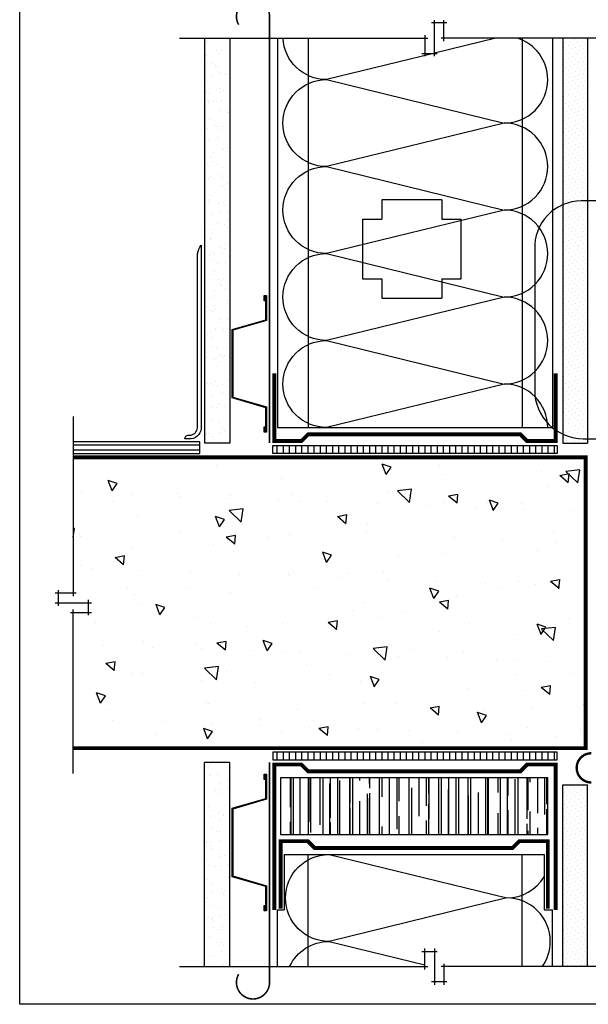
# Model space of a CAD drawing. Units: millimetres. Extents: x -15107 to 17487, y 665 to 33315.
# Drawn here: x 11547 to 11840, y 2942 to 3450 of the extents above; entities that cross this region are included whole.
import ezdxf

# ---------------------------------------------------------------- set-up
doc = ezdxf.new("R2010")
doc.units = ezdxf.units.MM
doc.header["$LTSCALE"] = 50
doc.linetypes.add('ACAD_ISO10W100', pattern=[18, 12, -3, 0, -3])
for name, color, linetype in [('Blanc .25', 7, 'Continuous'), ('Gris .08', 8, 'Continuous'), ('Rouge .15', 1, 'Continuous')]:
    doc.layers.add(name, color=color, linetype=linetype)
pattern_1 = [(37.5, (2848.0266, 5e-13), (-0.320006, 9.788265), [0, -7.7216, 0, -8.636, 0, -8.255]), (7.5, (2848.027, 5e-13), (8.990466, 14.336502), [0, -4.1656, 0, -6.9596, 0, -2.667]), (327.5, (2841.778, 5e-13), (15.8198474, 0.028744), [0, -2.54, 0, -9.144, 0, -11.938]), (317.5, (2841.778, 5e-13), (15.27113, 4.458586), [0, -1.27, 0, -5.9944, 0, -6.858])]

# ---------------------------------------------------------------- blocks, each defined once
blk = doc.blocks.new('Dw_22')
at = {"layer": 'Rouge .15', "linetype": 'ByBlock'}
blk.add_lwpolyline([(1.5, 2.75), (1.5, 0), (0, 0), (0, 12.95), (21.16, 18), (21.16, 20.67), (21.16, 49.83), (21.16, 52.5), (0, 57.55), (0, 70.5), (1.5, 70.5), (1.5, 67.75), (1, 67.75), (1, 70), (0.5, 70), (0.5, 57.95), (21.66, 52.91), (21.66, 49.67), (21.66, 20.83), (21.66, 17.59), (0.5, 12.55), (0.5, 0.5), (1, 0.5), (1, 2.75)], close=True, dxfattribs=at)

msp = doc.modelspace()

# ---------------------------------------------------------------- hatches: boundary and pattern name
at = {"layer": 'Gris .08'}
h = msp.add_hatch(dxfattribs=at)
h.set_pattern_fill('AR-SAND', color=256, scale=0.2, style=0)
h.set_pattern_definition(pattern_1)
h.paths.add_polyline_path([(11654.89, 3386.7), (11641.89, 3386.7), (11641.89, 3231.41), (11654.89, 3231.41)])
h.paths.add_polyline_path([(11654.89, 3440.27), (11641.89, 3440.27), (11641.89, 3387.11), (11654.89, 3387.11)])
h = msp.add_hatch(dxfattribs=at)
h.set_pattern_fill('LINE', color=256, angle=90, style=0)
h.set_pattern_definition([(90, (7501.0804, -47.639), (-3.175, 2e-16), [])])
h.paths.add_polyline_path([(11823.6, 3226.06), (11823.6, 3230.06), (11677.05, 3230.06), (11677.05, 3226.06)])
h = msp.add_hatch(dxfattribs=at)
h.set_pattern_fill('AR-CONC', color=256, scale=0.3, angle=90, style=0)
h.set_pattern_definition([(140, (6651.75, 2686), (4.78173, 54.6554), [5.715, -62.865]), (85, (6651.75, 2686), (-57.317, -10.57285), [4.572, -50.292]), (190.451, (6652.15, 2690.556), (-52.535, 44.08275), [4.857, -53.427]), (136.1842, (6636.51, 2686), (12.6127, 81.3237), [8.5725, -94.2975]), (186.6356, (6637.56, 2692.78), (-74.2277, 71.2213), [7.2855, -80.1405]), (81.184, (6636.51, 2686), (-74.2275, 71.2214), [6.858, -75.438]), (111, (6640.32, 2693.62), (30.67966, 45.48446), [5.715, -62.865]), (56, (6640.32, 2693.62), (-55.2564, 18.5406), [4.572, -50.292]), (161.4514, (6642.876, 2697.41), (-24.57686, 64.02495), [4.857, -53.427]), (127.5, (6651.75, 2686.001), (-25.36651, 0.92658), [0, -49.6824, 0, -51.054, 0, -50.4825]), (97.5, (6651.75, 2686.001), (-30.05417, 20.0459), [0, -29.1084, 0, -48.5394, 0, -19.2405]), (57.5, (6651.75, 2669.009), (1.71862, 40.67718), [0, -19.05, 0, -59.436, 0, -78.867]), (47.5, (6651.75, 2661.39), (-7.62795, 44.43875), [0, -24.765, 0, -39.4716, 0, -56.007])])
h.paths.add_polyline_path([(11838.33, 3224.01), (11574.2, 3224.01), (11574.2, 3153.95), (11566.33, 3153.95), (11566.33, 3149.01), (11582.07, 3149.01), (11582.07, 3144.07), (11574.2, 3144.07), (11574.2, 3074.01), (11838.33, 3074.01)])
h = msp.add_hatch(dxfattribs=at)
h.set_pattern_fill('LINE', color=256, angle=90, style=0)
h.set_pattern_definition([(270, (7501.0804, 6345.6642), (-3.175, -2e-16), [])])
h.paths.add_polyline_path([(11823.6, 3071.96), (11823.6, 3067.96), (11677.05, 3067.96), (11677.05, 3071.96)])
h = msp.add_hatch(dxfattribs=at)
h.set_pattern_fill('AR-SAND', color=256, scale=0.2, style=0)
h.set_pattern_definition(pattern_1)
h.paths.add_polyline_path([(11641.89, 2961.3), (11654.89, 2961.3), (11654.89, 3066.61), (11641.89, 3066.61)])
h = msp.add_hatch(dxfattribs=at)
h.set_pattern_fill('AR-RROOF', color=256, scale=0.3, angle=90, style=0)
h.set_pattern_definition([(90, (6643.334, 2725.8035), (-7.62, 16.764), [114.3, -15.24, 38.1, -7.62]), (90, (6639.524, 2735.938), (-10.1346, -7.62), [22.86, -2.5146, 45.72, -5.715]), (90, (6636.857, 2729.6135), (-5.1054, 39.624), [60.96, -10.668, 30.48, -7.62])])
h.paths.add_polyline_path([(11818.82, 3058.75), (11681.01, 3058.75), (11681.01, 3029.53), (11818.82, 3029.53)])
at = {"layer": 'Rouge .15'}
h = msp.add_hatch(dxfattribs=at)
h.set_pattern_fill('DOTS', color=256, scale=1.4, angle=315, style=0)
h.set_pattern_definition([(315, (2848.0266, 27.6413), (2.35731723, 0.7857724), [0, -2.2225])])
h.paths.add_polyline_path([(11839.33, 3386.7), (11826.63, 3386.7), (11826.63, 3231.41), (11839.33, 3231.41)])
h.paths.add_polyline_path([(11826.63, 3386.7), (11839.33, 3386.7), (11839.33, 3440.27), (11826.63, 3440.27)])
h = msp.add_hatch(dxfattribs=at)
h.set_pattern_fill('DOTS', color=256, scale=1.4, angle=-45, style=0)
h.set_pattern_definition([(315, (6651.749, 2686.0014), (2.3573172, 0.7857724), [0, -2.2225])])
h.paths.add_polyline_path([(11826.63, 2961.3), (11839.33, 2961.3), (11839.33, 3055.01), (11826.63, 3055.01)])

# ---------------------------------------------------------------- linework, layer by layer
at = {"layer": 'Blanc .25', "linetype": 'ACAD_ISO10W100', "ltscale": 0.02, "const_width": 0.8}
for points in [[(11675.37, 3451.47, 1.30214), (11659.45, 3447.22)], [(11675.37, 2953.14, -1.30214), (11659.45, 2957.39)]]:
    msp.add_lwpolyline(points, format="xyb", dxfattribs=at)
for points in [[(11675.37, 3451.47), (11675.37, 3231.41)], [(11675.37, 2953.14), (11675.37, 3066.61)]]:
    msp.add_lwpolyline(points, dxfattribs=at)
at = {"layer": 'Blanc .25'}
msp.add_lwpolyline([(11634.91, 3235.53, 0.39079), (11638.21, 3240.07), (11638.28, 3328.99, -0.153884), (11640.21, 3333.53), (11640.21, 3240.07, -0.384577), (11635.05, 3233.53), (11631.68, 3233.53, -0.414214), (11633.68, 3235.53)], format="xyb", close=True, dxfattribs=at)
at = {"layer": 'Blanc .25', "const_width": 2}
for points in [[(11677.82, 3267.29), (11677.82, 3232.45), (11691.81, 3232.45), (11695.29, 3235.94), (11804.67, 3235.94), (11808.15, 3232.45), (11822.84, 3232.45), (11822.84, 3267.29)], [(11574.2, 3224.01), (11838.33, 3224.01), (11838.33, 3074.01), (11574.2, 3074.01)], [(11677.82, 2990.57), (11677.82, 3065.57), (11691.81, 3065.57), (11695.29, 3062.09), (11804.67, 3062.09), (11808.15, 3065.57), (11822.84, 3065.57), (11822.84, 2990.57)], [(11681.14, 2991.17), (11681.14, 3026), (11695.13, 3026), (11698.61, 3022.52), (11800.66, 3022.52), (11804.14, 3026), (11818.82, 3026), (11818.82, 2991.17)]]:
    msp.add_lwpolyline(points, dxfattribs=at)
at = {"layer": 'Blanc .25', "linetype": 'Continuous', "ltscale": 0.375, "const_width": 1.22}
msp.add_lwpolyline([(11841.23, 3071.37, 0.999074), (11841.23, 3056.31)], format="xyb", dxfattribs=at)
at = {"layer": 'Defpoints'}
msp.add_lwpolyline([(11546.57, 3693.9), (12287.61, 3693.9), (12287.61, 2941.87), (11546.57, 2941.87)], close=True, dxfattribs=at)
at = {"layer": 'Gris .08'}
for p, q in [((11760.35, 3430.9), (11760.35, 3449.64)), ((11765.29, 3438.77), (11765.29, 3449.64)), ((11766.79, 3448.14), (11758.85, 3448.14)), ((11628.89, 3440.27), (11756.91, 3440.27)), ((11679.41, 3440.27), (11679.41, 3239.43)), ((11695.29, 3440.27), (11695.29, 3239.43)), ((11755.41, 3441.77), (11755.41, 3430.9)), ((11929.51, 3440.27), (11763.79, 3440.27)), ((11805.63, 3440.27), (11805.63, 3239.43)), ((11821.32, 3440.27), (11821.32, 3239.43)), ((11753.91, 3432.4), (11761.85, 3432.4)), ((11733.34, 3356.88), (11733.34, 3346.88)), ((11764.14, 3356.88), (11764.14, 3346.88)), ((11723.34, 3346.88), (11733.34, 3346.88)), ((11764.14, 3346.88), (11774.14, 3346.88)), ((11723.34, 3316.08), (11733.34, 3316.08)), ((11733.34, 3316.08), (11733.34, 3306.08)), ((11764.14, 3316.08), (11764.14, 3306.08)), ((11764.14, 3316.08), (11774.14, 3316.08)), ((11574.2, 3245.05), (11574.2, 3152.45)), ((11679.41, 3239.43), (11821.32, 3239.43)), ((11639.43, 3226.05), (11639.43, 3232.05)), ((11639.43, 3230.3), (11574.2, 3230.3)), ((11639.43, 3227.8), (11574.2, 3227.8)), ((11574.2, 3226.05), (11639.43, 3226.05)), ((11566.33, 3155.45), (11566.33, 3147.51)), ((11575.7, 3153.95), (11564.83, 3153.95)), ((11582.07, 3142.57), (11582.07, 3150.51)), ((11564.83, 3149.01), (11583.57, 3149.01)), ((11574.2, 3061.01), (11574.2, 3145.57)), ((11572.7, 3144.07), (11583.57, 3144.07)), ((11682.94, 3019.16), (11816.96, 3019.16)), ((11682.94, 3019.16), (11682.94, 2990.57)), ((11695.29, 2961.3), (11695.29, 3019.16)), ((11805.63, 2961.3), (11805.63, 3019.16)), ((11816.96, 3019.16), (11816.96, 2990.57)), ((11679.41, 2961.3), (11679.41, 2990.57)), ((11679.41, 2990.57), (11682.94, 2990.57)), ((11816.96, 2990.57), (11821.32, 2990.57)), ((11821.32, 2961.3), (11821.32, 2990.57)), ((11753.91, 2969.14), (11761.85, 2969.14)), ((11755.41, 2959.78), (11755.41, 2970.64)), ((11760.35, 2970.64), (11760.35, 2951.91)), ((11628.89, 2961.3), (11756.91, 2961.3)), ((11997.48, 2961.3), (11763.79, 2961.3)), ((11765.29, 2962.78), (11765.29, 2951.91)), ((11766.79, 2953.41), (11758.85, 2953.41))]:
    msp.add_line(p, q, dxfattribs=at)
for points in [[(11759.9, 3432.4), (11704.74, 3418.9, -0.400415), (11682.33, 3440.27)], [(11818.81, 3418.9, 0.326382), (11803.2, 3440.27, 0.326382)], [(11818.81, 3374.03, 0.414214), (11796.38, 3396.46), (11704.74, 3374.03, -1), (11704.74, 3418.9), (11796.38, 3396.46, 0.414214), (11818.81, 3418.9, 0.414214)], [(11818.81, 3329.16, 0.414214), (11796.38, 3351.59), (11704.74, 3329.16, -1), (11704.74, 3374.03), (11796.38, 3351.59, 0.414214), (11818.81, 3374.03, 0.414214)], [(11818.81, 3284.29, 0.414214), (11796.38, 3306.73), (11704.74, 3284.29, -1), (11704.74, 3329.16), (11796.38, 3306.73, 0.414214), (11818.81, 3329.16, 0.414214)], [(11818.81, 3239.43, 0.414214), (11796.38, 3261.86), (11704.74, 3239.43, -1), (11704.74, 3284.29), (11796.38, 3261.86, 0.414214), (11818.81, 3284.29, 0.414214)], [(11820.12, 2974.3, 0.414214), (11797.69, 2996.73), (11706.05, 2974.3, -1), (11706.05, 3019.16), (11797.69, 2996.73, 0.264368), (11816.96, 3007.69, 0.264368)], [(11685.7, 2961.3, -0.291993), (11706.05, 2974.3), (11755.41, 2962.21)], [(11815.98, 2961.3, 0.15565), (11820.12, 2974.3)]]:
    msp.add_lwpolyline(points, format="xyb", dxfattribs=at)
for points in [[(11792.04, 3440.27), (11760.35, 3432.51)], [(11764.14, 3356.88), (11733.34, 3356.88)], [(11723.34, 3346.88), (11723.34, 3316.08)], [(11774.14, 3316.08), (11774.14, 3346.88)], [(11733.34, 3306.08), (11764.14, 3306.08)]]:
    msp.add_lwpolyline(points, dxfattribs=at)
for points in [[(11677.05, 3230.06), (11823.6, 3230.06), (11823.6, 3226.06), (11677.05, 3226.06)], [(11677.05, 3067.96), (11823.6, 3067.96), (11823.6, 3071.96), (11677.05, 3071.96)], [(11681.01, 3029.53), (11818.82, 3029.53), (11818.82, 3058.75), (11681.01, 3058.75)]]:
    msp.add_lwpolyline(points, close=True, dxfattribs=at)
at = {"layer": 'Rouge .15'}
for p, q in [((11641.89, 3440.27), (11641.89, 3231.41)), ((11654.89, 3440.27), (11654.89, 3231.41)), ((11826.63, 3440.27), (11826.63, 3231.41)), ((11839.33, 3440.27), (11839.33, 3231.41)), ((11639.43, 3232.05), (11574.2, 3232.05)), ((11654.89, 3231.41), (11641.89, 3231.41)), ((11826.63, 3231.41), (11839.33, 3231.41)), ((11641.89, 2961.3), (11641.89, 3066.61)), ((11654.89, 3066.61), (11641.89, 3066.61)), ((11654.89, 2961.3), (11654.89, 3066.61)), ((11826.63, 2961.3), (11826.63, 3055.01)), ((11826.63, 3055.01), (11839.33, 3055.01)), ((11839.33, 2961.3), (11839.33, 3055.01))]:
    msp.add_line(p, q, dxfattribs=at)
msp.add_lwpolyline([(11837.08, 3233.66), (11909.77, 3233.66, 0.38841), (11938, 3258.66), (11938, 3331.36, 0.414214), (11913, 3356.36), (11836.08, 3356.36, 0.422586), (11812.08, 3331.36), (11812.08, 3258.66, 0.414214)], format="xyb", close=True, dxfattribs=at)

# ---------------------------------------------------------------- block references
at = {"layer": 'Rouge .15', "xscale": 0.8200000000069849, "zscale": 0.8200000000069849, "rotation": 180}
for p in [(11673.86, 3307.58), (11673.86, 3060.59)]:
    msp.add_blockref('Dw_22', p, dxfattribs=at)

doc.saveas('drawing.dxf')
